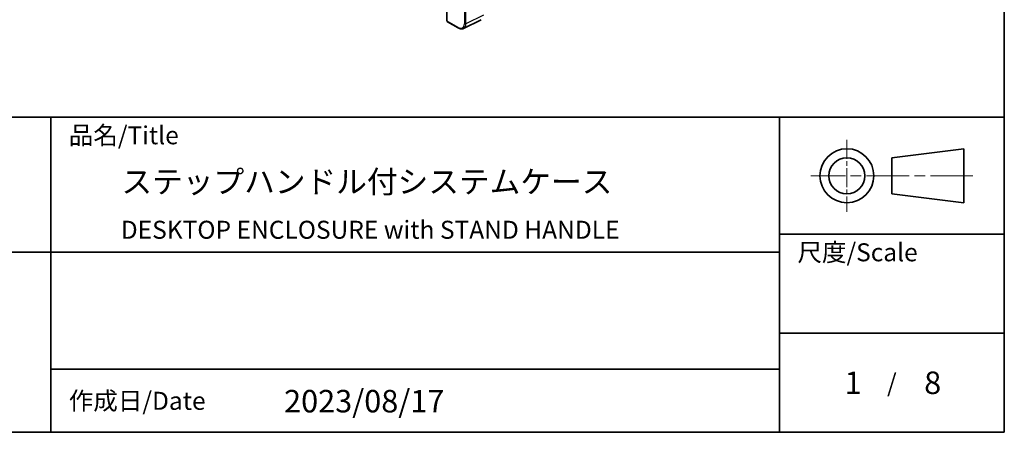
# Model space of a CAD drawing. Units: millimetres. Extents: x -2 to 9257, y 1 to 1687.
# Drawn here: x 1688 to 2344, y 1 to 276 of the extents above; entities that cross this region are included whole.
import ezdxf
from ezdxf.enums import TextEntityAlignment as Align

# ---------------------------------------------------------------- set-up
doc = ezdxf.new("R2010")
doc.units = ezdxf.units.MM
doc.linetypes.add('CHAIN', pattern=[0.3543, 0.2362, -0.0295, 0.0591, -0.0295])
for name, color, linetype, lineweight in [('Border (ISO)', 7, 'Continuous', 35), ('Title (ISO)', 7, 'Continuous', 35), ('Visible (ISO)', 7, 'Continuous', 35), ('Visible Narrow (ISO)', 7, 'Continuous', 25)]:
    doc.layers.add(name, color=color, linetype=linetype, lineweight=lineweight)
doc.styles.add('Note Text (TK)', font='MS PGothic.ttf')
doc.styles.add('文字スタイル67', font='arial.ttf')

# ---------------------------------------------------------------- blocks, each defined once
blk = doc.blocks.new('図面枠 tk図枠')
at = {"layer": 'Border (ISO)'}
for p in [(405.5, 289), (14.5, 8)]:
    blk.add_line(p, (405.5, 8), dxfattribs=at)
blk = doc.blocks.new('表題欄 tk表題欄')
at = {"layer": 'Title (ISO)'}
for p, q in [((74.71, 244.05), (255.71, 244.05)), ((149.71, 244.05), (149.71, 209.05)), ((230.71, 244.05), (230.71, 209.05)), ((255.71, 244.05), (255.71, 209.05)), ((243.21, 239.55), (251.21, 240.55)), ((251.21, 234.55), (251.21, 240.55)), ((243.21, 239.55), (243.21, 235.55)), ((243.21, 235.55), (251.21, 234.55)), ((230.71, 231.05), (255.71, 231.05)), ((74.71, 229.05), (230.71, 229.05)), ((230.71, 220.05), (255.71, 220.05)), ((149.71, 216.05), (230.71, 216.05)), ((255.71, 209.05), (74.71, 209.05))]:
    blk.add_line(p, q, dxfattribs=at)
at = {"layer": 'Title (ISO)', "color": 4, "linetype": 'CHAIN', "lineweight": 18, "ltscale": 8.88956}
blk.add_line((238.21, 241.55), (238.21, 233.55), dxfattribs=at)
at = {"layer": 'Title (ISO)', "color": 4, "linetype": 'CHAIN', "lineweight": 18, "ltscale": 20.001633}
blk.add_line((252.21, 237.55), (234.21, 237.55), dxfattribs=at)
at = {"layer": 'Title (ISO)'}
for radius in [3, 2]:
    blk.add_circle((238.21, 237.55), radius, dxfattribs=at)
at = {"layer": 'Title (ISO)', "color": 1, "char_height": 2, "attachment_point": 4, "line_spacing_factor": 1.5, "style": 'Note Text (TK)'}
for s, insert in [('\\fＭＳ Ｐゴシック|b0|i0;\\H2.0000;品名/Title', (151.71, 242.05)), ('\\fＭＳ Ｐゴシック|b0|i0;\\H2.0000;尺度/Scale', (232.71, 229.05)), ('\\fＭＳ Ｐゴシック|b0|i0;\\H2.0000;作成日/Date', (151.71, 212.55))]:
    blk.add_mtext(s, dxfattribs=dict(at, insert=insert))
at = {"layer": 'Title (ISO)', "color": 7, "insert": (243.21, 214.55), "char_height": 2, "attachment_point": 5, "line_spacing_factor": 1.5, "style": 'Note Text (TK)'}
blk.add_mtext('\\fＭＳ Ｐゴシック|b0|i0;\\H2.0000;/', dxfattribs=at)
at = {"layer": 'Title (ISO)', "color": 7}
for tag, p, height, style in [('<品名>_001', (157.57, 235.64), 2.5, 'Note Text (TK)'), ('<Title>_001', (157.49, 230.55), 2, '文字スタイル67'), ('<ページ_No.>_001', (237.95, 213.3), 2.5, 'Note Text (TK)'), ('<総ページ数>_001', (246.8, 213.3), 2.5, 'Note Text (TK)'), ('作成日_001', (175.63, 211.28), 2.5, 'Note Text (TK)')]:
    blk.add_attdef(tag, p, '', height=height, dxfattribs=dict(at, style=style))
at = {"layer": 'Title (ISO)', "color": 7, "style": 'Note Text (TK)'}
blk.add_attdef('<尺度>', text='', height=2.5, dxfattribs=at).set_placement((243.21, 223.55), align=Align.MIDDLE_CENTER)

msp = doc.modelspace()

# ---------------------------------------------------------------- linework, layer by layer
at = {"layer": 'Visible (ISO)'}
for p, q in [((1972.709, 275.279), (1972.709, 288.246)), ((1995.524, 276.016), (1983.791, 270.156)), ((1980.268, 270.53), (1973.042, 274.701))]:
    msp.add_line(p, q, dxfattribs=at)
msp.add_arc((1973.376, 275.279), 0.667, 180, 240, dxfattribs=at)
msp.add_open_spline([(1983.791, 270.156), (1983.585, 270.053), (1983.364, 269.976), (1982.908, 269.879), (1982.673, 269.858), (1982.196, 269.867), (1981.954, 269.897), (1981.47, 270.004), (1981.228, 270.08), (1980.745, 270.275), (1980.505, 270.393), (1980.268, 270.53)], degree=3, knots=[0.03486413, 0.03486413, 0.03486413, 0.03486413, 0.18484914, 0.18484914, 0.33483415, 0.33483415, 0.48481916, 0.48481916, 0.63480417, 0.63480417, 0.78478918, 0.78478918, 0.78478918, 0.78478918], dxfattribs=at)
at = {"layer": 'Visible Narrow (ISO)'}
for p, q in [((1972.904, 275.007), (1972.904, 287.974)), ((1984.37, 281.355), (1984.37, 273.283)), ((1985.296, 273.273), (1985.296, 281.345)), ((1997.022, 279.13), (1985.296, 273.273)), ((1980.13, 270.835), (1972.904, 275.007))]:
    msp.add_line(p, q, dxfattribs=at)
for centre, major_axis, ratio, start_param, end_param in [((1973.376, 275.279), (-0.667, 0), 0.5773503, 0, 0.7853982), ((1973.376, 275.279), (-0.333, -0.577), 0.5773503, 5.4977871, 6.2831853), ((1980.125, 275.74), (3.004, -5.202), 0.5766475, 5.4983961, 7.0679745), ((1980.602, 271.107), (-0.333, -0.577), 0.5773503, 5.4977871, 6.2831853), ((1980.596, 276.012), (3.302, -5.799), 0.5767738, 6.2517987, 7.071452), ((1984.842, 273.555), (0.667, 0), 0.5773503, 3.9269908, 5.4628806)]:
    msp.add_ellipse(centre, major_axis=major_axis, ratio=ratio, start_param=start_param, end_param=end_param, dxfattribs=at)

# ---------------------------------------------------------------- block references
at = {"xscale": 6, "yscale": 6, "zscale": 6}
msp.add_blockref('図面枠 tk図枠', (-88.55, -46.999), dxfattribs=at)
ref = msp.add_blockref('表題欄 tk表題欄', (810.197, -1253.316), dxfattribs=dict(xscale=6, yscale=6, zscale=6))
ref.add_attrib('<品名>_001', 'ステップハンドル付システムケース', (1755.598, 160.521), dxfattribs={"layer": 'Title (ISO)', "color": 7, "height": 15, "style": 'Note Text (TK)'})
ref.add_attrib('作成日_001', '2023/08/17', (1864.075, 14.245), dxfattribs={"layer": 'Title (ISO)', "color": 7, "height": 15, "style": 'Note Text (TK)'})
ref.add_attrib('<Title>_001', 'DESKTOP ENCLOSURE with STAND HANDLE', (1755.157, 129.997), dxfattribs={"layer": 'Title (ISO)', "color": 7, "height": 12, "style": '文字スタイル67'})
ref.add_attrib('<ページ_No.>_001', '1', (2237.89, 26.501), dxfattribs={"layer": 'Title (ISO)', "color": 7, "height": 15, "style": 'Note Text (TK)'})
ref.add_attrib('<総ページ数>_001', '8', (2290.996, 26.501), dxfattribs={"layer": 'Title (ISO)', "color": 7, "height": 15, "style": 'Note Text (TK)'})

doc.saveas('drawing.dxf')
